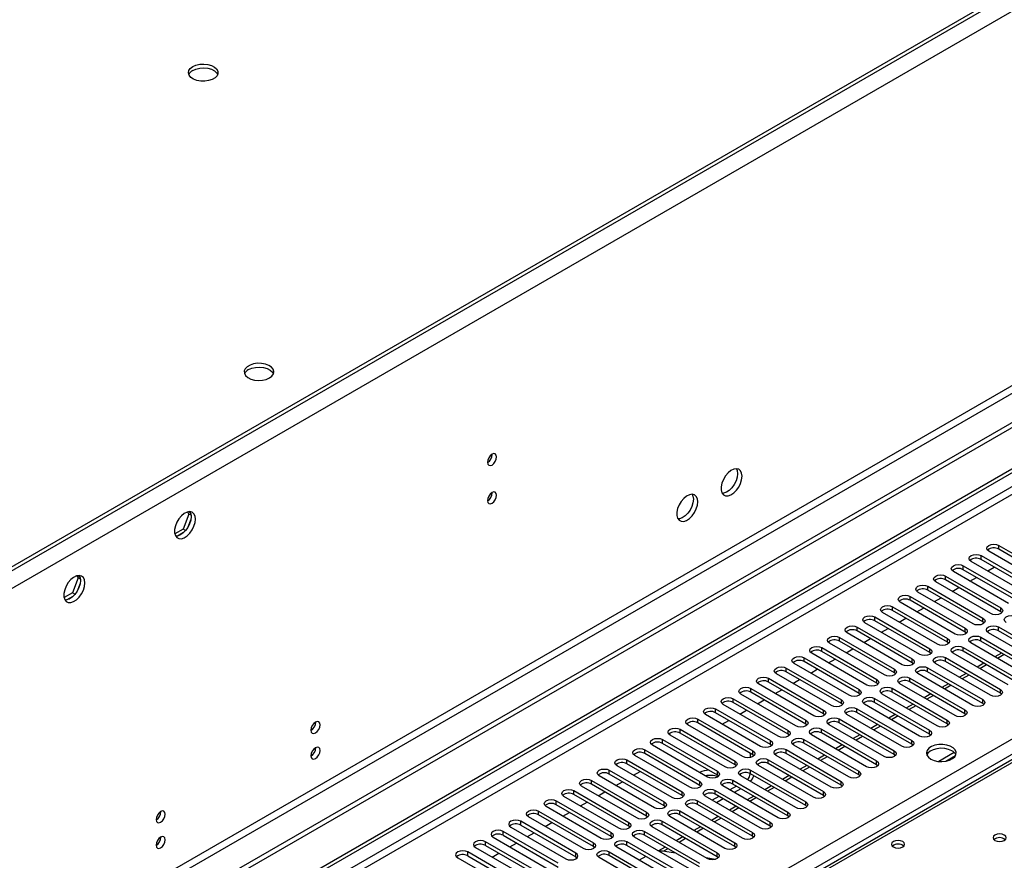
# Model space of a CAD drawing. Units: millimetres. Extents: x 4 to 9874, y 10 to 13969.
# Drawn here: x 5999 to 6313, y 3773 to 4041 of the extents above; entities that cross this region are included whole.
import ezdxf

# ---------------------------------------------------------------- set-up
doc = ezdxf.new("R2010")
doc.units = ezdxf.units.MM
doc.header["$LTSCALE"] = 47

msp = doc.modelspace()

# ---------------------------------------------------------------- linework, layer by layer
at = {"color": 8, "linetype": 'Continuous', "lineweight": 25}
for p, q in [((7293.36, 4608.447), (5514.987, 3581.813)), ((7250.66, 4589.512), (5512.512, 3586.1)), ((7254.646, 4466.474), (5553.701, 3484.539)), ((5554.761, 3482.702), (7255.707, 4464.637)), ((6985.486, 4278.79), (5309.218, 3311.101)), ((5310.279, 3309.264), (6985.415, 4276.299)), ((5467.08, 3321.612), (6964.025, 4185.78)), ((6966.146, 4182.106), (5469.201, 3317.938)), ((6579.536, 3956.267), (5861.822, 3541.94)), ((6311.366, 3872.075), (6311.366, 3873.3)), ((6305.709, 3868.81), (6305.709, 3870.034)), ((6300.052, 3865.544), (6300.052, 3866.769)), ((6294.395, 3862.278), (6294.395, 3863.503)), ((6288.738, 3859.013), (6288.738, 3860.237)), ((6283.081, 3855.747), (6283.081, 3856.972)), ((6277.424, 3852.481), (6277.424, 3853.706)), ((6311.984, 3852.124), (6311.984, 3853.349)), ((6271.768, 3849.216), (6271.768, 3850.441)), ((6306.327, 3848.859), (6306.327, 3850.083)), ((6266.111, 3845.95), (6266.111, 3847.175)), ((6300.671, 3845.593), (6300.671, 3846.818)), ((6311.277, 3846.001), (6311.277, 3847.226)), ((6260.454, 3842.684), (6260.454, 3843.909)), ((6295.014, 3842.327), (6295.014, 3843.552)), ((6305.62, 3842.735), (6305.62, 3843.96)), ((6254.797, 3839.419), (6254.797, 3840.644)), ((6289.357, 3839.062), (6289.357, 3840.286)), ((6299.963, 3839.47), (6299.963, 3840.695)), ((6249.14, 3836.153), (6249.14, 3837.378)), ((6283.7, 3835.796), (6283.7, 3837.021)), ((6294.307, 3836.204), (6294.307, 3837.429)), ((6313.139, 3838.395), (6311.018, 3837.17)), ((6243.483, 3832.888), (6243.483, 3834.112)), ((6278.043, 3832.53), (6278.043, 3833.755)), ((6288.65, 3832.939), (6288.65, 3834.163)), ((6307.482, 3835.129), (6305.361, 3833.905)), ((6237.826, 3829.622), (6237.826, 3830.847)), ((6272.386, 3829.265), (6272.386, 3830.49)), ((6282.993, 3829.673), (6282.993, 3830.898)), ((6301.826, 3831.864), (6299.704, 3830.639)), ((6232.17, 3826.356), (6232.17, 3827.581)), ((6266.729, 3825.999), (6266.729, 3827.224)), ((6277.336, 3826.407), (6277.336, 3827.632)), ((6296.169, 3828.598), (6294.048, 3827.374)), ((6311.896, 3826.05), (6311.896, 3827.275)), ((6226.513, 3823.091), (6226.513, 3824.315)), ((6261.073, 3822.733), (6261.073, 3823.958)), ((6271.679, 3823.142), (6271.679, 3824.366)), ((6290.512, 3825.332), (6288.391, 3824.108)), ((6306.239, 3822.785), (6306.239, 3824.009)), ((6220.856, 3819.825), (6220.856, 3821.05)), ((6255.416, 3819.468), (6255.416, 3820.693)), ((6266.022, 3819.876), (6266.022, 3821.101)), ((6284.855, 3822.067), (6282.734, 3820.842)), ((6300.582, 3819.519), (6300.582, 3820.744)), ((6215.199, 3816.559), (6215.199, 3817.784)), ((6249.759, 3816.202), (6249.759, 3817.427)), ((6260.365, 3816.61), (6260.365, 3817.835)), ((6279.198, 3818.801), (6277.077, 3817.577)), ((6294.925, 3816.253), (6294.925, 3817.478)), ((6209.542, 3813.294), (6209.542, 3814.519)), ((6244.102, 3812.937), (6244.102, 3814.161)), ((6254.709, 3813.345), (6254.709, 3814.57)), ((6273.541, 3815.536), (6271.42, 3814.311)), ((6289.268, 3812.988), (6289.268, 3814.212)), ((6203.885, 3810.028), (6203.885, 3811.253)), ((6238.445, 3809.671), (6238.445, 3810.896)), ((6249.052, 3810.079), (6249.052, 3811.304)), ((6267.884, 3812.27), (6265.763, 3811.045)), ((6283.612, 3809.722), (6283.612, 3810.947)), ((6198.228, 3806.762), (6198.228, 3807.987)), ((6232.788, 3806.405), (6232.788, 3807.63)), ((6243.395, 3806.814), (6243.395, 3808.038)), ((6262.228, 3809.004), (6260.106, 3807.78)), ((6277.955, 3806.456), (6277.955, 3807.681)), ((6192.572, 3803.497), (6192.572, 3804.722)), ((6227.131, 3803.14), (6227.131, 3804.365)), ((6237.738, 3803.548), (6237.738, 3804.773)), ((6256.571, 3805.739), (6254.45, 3804.514)), ((6272.298, 3803.191), (6272.298, 3804.416)), ((6186.915, 3800.231), (6186.915, 3801.456)), ((6221.475, 3799.874), (6221.475, 3801.099)), ((6232.081, 3800.282), (6232.081, 3801.507)), ((6250.914, 3802.473), (6248.793, 3801.248)), ((6266.641, 3799.925), (6266.641, 3801.15)), ((6181.258, 3796.966), (6181.258, 3798.19)), ((6215.818, 3796.608), (6215.818, 3797.833)), ((6226.424, 3797.017), (6226.424, 3798.241)), ((6245.257, 3799.207), (6243.136, 3797.983)), ((6260.984, 3796.659), (6260.984, 3797.884)), ((6175.601, 3793.7), (6175.601, 3794.925)), ((6220.767, 3793.751), (6220.767, 3794.976)), ((6239.6, 3795.942), (6237.479, 3794.717)), ((6255.327, 3793.394), (6255.327, 3794.619)), ((6169.944, 3790.434), (6169.944, 3791.659)), ((6210.161, 3793.343), (6210.161, 3794.568)), ((6215.111, 3790.485), (6215.111, 3791.71)), ((6233.943, 3792.676), (6231.822, 3791.452)), ((6164.287, 3787.169), (6164.287, 3788.394)), ((6204.504, 3790.077), (6204.504, 3791.302)), ((6209.454, 3787.22), (6209.454, 3788.445)), ((6228.286, 3789.41), (6226.165, 3788.186)), ((6249.671, 3790.128), (6249.671, 3791.353)), ((6198.847, 3786.812), (6198.847, 3788.036)), ((6203.797, 3783.954), (6203.797, 3785.179)), ((6222.63, 3786.145), (6220.508, 3784.92)), ((6244.014, 3786.863), (6244.014, 3788.087)), ((6158.63, 3783.903), (6158.63, 3785.128)), ((6193.19, 3783.546), (6193.19, 3784.771)), ((6216.973, 3782.879), (6214.852, 3781.655)), ((6238.357, 3783.597), (6238.357, 3784.822)), ((6152.974, 3780.637), (6152.974, 3781.862)), ((6187.533, 3780.28), (6187.533, 3781.505)), ((6198.14, 3780.688), (6198.14, 3781.913)), ((6211.316, 3779.614), (6209.195, 3778.389)), ((6232.7, 3780.331), (6232.7, 3781.556)), ((6147.317, 3777.372), (6147.317, 3778.597)), ((6181.877, 3777.015), (6181.877, 3778.239)), ((6192.483, 3777.423), (6192.483, 3778.648)), ((6205.659, 3776.348), (6204.257, 3775.539)), ((6227.043, 3777.066), (6227.043, 3778.29)), ((6141.66, 3774.106), (6141.66, 3775.331)), ((6176.22, 3773.749), (6176.22, 3774.974)), ((6186.826, 3774.157), (6186.826, 3775.382)), ((6221.386, 3773.8), (6221.386, 3775.025))]:
    msp.add_line(p, q, dxfattribs=at)
at = {"color": 7, "linetype": 'Continuous', "lineweight": 25}
for p, q in [((7247.929, 4589.16), (5555.468, 3612.123)), ((7247.929, 4587.935), (5555.468, 3610.898)), ((7263.838, 4459.943), (5510.744, 3447.903)), ((7263.838, 4458.31), (5510.744, 3446.27)), ((5308.158, 3316.204), (6985.415, 4284.464)), ((5309.218, 3315.592), (6986.476, 4283.852)), ((6578.161, 3956.403), (5860.448, 3542.076)), ((6149.509, 3902.389), (6149.507, 3902.468)), ((6149.509, 3890.141), (6149.507, 3890.22)), ((6052.567, 3883.333), (6050.71, 3878.545)), ((6052.11, 3883.983), (6052.567, 3883.333)), ((6053.25, 3882.939), (6052.567, 3883.333)), ((6052.666, 3884.09), (6053.181, 3883.356)), ((6053.181, 3881.57), (6052.217, 3879.084)), ((6050.71, 3878.545), (6048.051, 3877.011)), ((6050.877, 3877.418), (6048.948, 3876.304)), ((6051.508, 3878.084), (6050.71, 3878.545)), ((6311.366, 3873.3), (6328.955, 3863.146)), ((6325.773, 3861.309), (6308.184, 3871.463)), ((6328.955, 3861.921), (6311.366, 3872.075)), ((6320.116, 3858.043), (6302.527, 3868.197)), ((6305.709, 3870.034), (6323.298, 3859.88)), ((6323.298, 3858.655), (6305.709, 3868.81)), ((6314.459, 3854.778), (6296.87, 3864.932)), ((6300.052, 3866.769), (6317.641, 3856.615)), ((6317.641, 3855.39), (6300.052, 3865.544)), ((6307.838, 3865.131), (6309.959, 3866.356)), ((6017.212, 3862.923), (6015.354, 3858.135)), ((6016.755, 3863.573), (6017.212, 3862.923)), ((6017.826, 3861.159), (6016.862, 3858.674)), ((6017.895, 3862.528), (6017.212, 3862.923)), ((6017.31, 3863.679), (6017.826, 3862.946)), ((6308.802, 3851.512), (6291.213, 3861.666)), ((6294.395, 3863.503), (6311.984, 3853.349)), ((6311.984, 3852.124), (6294.395, 3862.278)), ((6302.181, 3861.866), (6304.302, 3863.09)), ((6015.354, 3858.135), (6012.696, 3856.601)), ((6016.153, 3857.674), (6015.354, 3858.135)), ((6303.145, 3848.246), (6285.556, 3858.4)), ((6288.738, 3860.237), (6306.327, 3850.083)), ((6306.327, 3848.859), (6288.738, 3859.013)), ((6296.524, 3858.6), (6298.645, 3859.825)), ((6015.522, 3857.007), (6013.593, 3855.894)), ((6297.489, 3844.981), (6279.899, 3855.135)), ((6283.081, 3856.972), (6300.671, 3846.818)), ((6300.671, 3845.593), (6283.081, 3855.747)), ((6290.867, 3855.334), (6292.989, 3856.559)), ((6291.832, 3841.715), (6274.242, 3851.869)), ((6277.424, 3853.706), (6295.014, 3843.552)), ((6295.014, 3842.327), (6277.424, 3852.481)), ((6285.211, 3852.069), (6287.332, 3853.293)), ((6312.378, 3851.818), (6311.984, 3852.124)), ((6286.175, 3838.45), (6268.586, 3848.604)), ((6271.768, 3850.441), (6289.357, 3840.286)), ((6289.357, 3839.062), (6271.768, 3849.216)), ((6279.554, 3848.803), (6281.675, 3850.028)), ((6306.721, 3848.552), (6306.327, 3848.859)), ((6280.518, 3835.184), (6262.929, 3845.338)), ((6266.111, 3847.175), (6283.7, 3837.021)), ((6283.7, 3835.796), (6266.111, 3845.95)), ((6273.897, 3845.538), (6276.018, 3846.762)), ((6301.064, 3845.287), (6300.671, 3845.593)), ((6325.684, 3835.235), (6308.095, 3845.389)), ((6311.277, 3847.226), (6328.866, 3837.072)), ((6328.866, 3835.847), (6311.277, 3846.001)), ((6274.861, 3831.918), (6257.272, 3842.072)), ((6260.454, 3843.909), (6278.043, 3833.755)), ((6278.043, 3832.53), (6260.454, 3842.684)), ((6268.24, 3842.272), (6270.361, 3843.496)), ((6295.407, 3842.021), (6295.014, 3842.327)), ((6320.028, 3831.969), (6302.438, 3842.123)), ((6305.62, 3843.96), (6323.21, 3833.806)), ((6323.21, 3832.581), (6305.62, 3842.735)), ((6269.204, 3828.653), (6251.615, 3838.807)), ((6254.797, 3840.644), (6272.386, 3830.49)), ((6272.386, 3829.265), (6254.797, 3839.419)), ((6262.583, 3839.006), (6264.704, 3840.231)), ((6289.75, 3838.756), (6289.357, 3839.062)), ((6314.371, 3828.704), (6296.782, 3838.858)), ((6299.963, 3840.695), (6317.553, 3830.541)), ((6317.553, 3829.316), (6299.963, 3839.47)), ((6312.261, 3838.902), (6310.14, 3837.678)), ((6263.547, 3825.387), (6245.958, 3835.541)), ((6249.14, 3837.378), (6266.729, 3827.224)), ((6266.729, 3825.999), (6249.14, 3836.153)), ((6256.926, 3835.741), (6259.047, 3836.965)), ((6284.093, 3835.49), (6283.7, 3835.796)), ((6308.714, 3825.438), (6291.125, 3835.592)), ((6294.307, 3837.429), (6311.896, 3827.275)), ((6311.896, 3826.05), (6294.307, 3836.204)), ((6306.604, 3835.636), (6304.483, 3834.412)), ((6243.483, 3834.112), (6261.073, 3823.958)), ((6261.073, 3822.733), (6243.483, 3832.888)), ((6251.269, 3832.475), (6253.391, 3833.699)), ((6278.436, 3832.224), (6278.043, 3832.53)), ((6288.65, 3834.163), (6306.239, 3824.009)), ((6306.239, 3822.785), (6288.65, 3832.939)), ((6300.947, 3832.371), (6298.826, 3831.146)), ((6237.826, 3830.847), (6255.416, 3820.693)), ((6255.416, 3819.468), (6237.826, 3829.622)), ((6257.891, 3822.121), (6240.301, 3832.275)), ((6245.613, 3829.209), (6247.734, 3830.434)), ((6272.78, 3828.959), (6272.386, 3829.265)), ((6282.993, 3830.898), (6300.582, 3820.744)), ((6300.582, 3819.519), (6282.993, 3829.673)), ((6303.057, 3822.172), (6285.468, 3832.326)), ((6232.17, 3827.581), (6249.759, 3817.427)), ((6249.759, 3816.202), (6232.17, 3826.356)), ((6252.234, 3818.856), (6234.645, 3829.01)), ((6239.956, 3825.944), (6242.077, 3827.168)), ((6277.336, 3827.632), (6294.925, 3817.478)), ((6294.925, 3816.253), (6277.336, 3826.407)), ((6297.4, 3818.907), (6279.811, 3829.061)), ((6295.29, 3829.105), (6293.169, 3827.881)), ((6226.513, 3824.315), (6244.102, 3814.161)), ((6244.102, 3812.937), (6226.513, 3823.091)), ((6246.577, 3815.59), (6228.988, 3825.744)), ((6234.299, 3822.678), (6236.42, 3823.903)), ((6267.123, 3825.693), (6266.729, 3825.999)), ((6271.679, 3824.366), (6289.268, 3814.212)), ((6289.268, 3812.988), (6271.679, 3823.142)), ((6291.743, 3815.641), (6274.154, 3825.795)), ((6289.633, 3825.84), (6287.512, 3824.615)), ((6312.289, 3825.744), (6311.896, 3826.05)), ((6220.856, 3821.05), (6238.445, 3810.896)), ((6238.445, 3809.671), (6220.856, 3819.825)), ((6240.92, 3812.324), (6223.331, 3822.479)), ((6228.642, 3819.412), (6230.763, 3820.637)), ((6261.466, 3822.427), (6261.073, 3822.733)), ((6266.022, 3821.101), (6283.612, 3810.947)), ((6283.612, 3809.722), (6266.022, 3819.876)), ((6286.086, 3812.375), (6268.497, 3822.53)), ((6283.976, 3822.574), (6281.855, 3821.349)), ((6306.632, 3822.478), (6306.239, 3822.785)), ((6215.199, 3817.784), (6232.788, 3807.63)), ((6235.263, 3809.059), (6217.674, 3819.213)), ((6222.985, 3816.147), (6225.106, 3817.371)), ((6255.809, 3819.162), (6255.416, 3819.468)), ((6260.365, 3817.835), (6277.955, 3807.681)), ((6280.43, 3809.11), (6262.84, 3819.264)), ((6278.32, 3819.308), (6276.198, 3818.084)), ((6300.975, 3819.213), (6300.582, 3819.519)), ((6209.542, 3814.519), (6227.131, 3804.365)), ((6229.606, 3805.793), (6212.017, 3815.947)), ((6232.788, 3806.405), (6215.199, 3816.559)), ((6250.152, 3815.896), (6249.759, 3816.202)), ((6254.709, 3814.57), (6272.298, 3804.416)), ((6274.773, 3805.844), (6257.184, 3815.998)), ((6277.955, 3806.456), (6260.365, 3816.61)), ((6272.663, 3816.043), (6270.542, 3814.818)), ((6295.319, 3815.947), (6294.925, 3816.253)), ((6203.885, 3811.253), (6221.475, 3801.099)), ((6223.949, 3802.528), (6206.36, 3812.682)), ((6227.131, 3803.14), (6209.542, 3813.294)), ((6244.495, 3812.631), (6244.102, 3812.937)), ((6249.052, 3811.304), (6266.641, 3801.15)), ((6269.116, 3802.579), (6251.527, 3812.733)), ((6272.298, 3803.191), (6254.709, 3813.345)), ((6267.006, 3812.777), (6264.885, 3811.553)), ((6289.662, 3812.682), (6289.268, 3812.988)), ((6198.228, 3807.987), (6215.818, 3797.833)), ((6218.293, 3799.262), (6200.703, 3809.416)), ((6221.475, 3799.874), (6203.885, 3810.028)), ((6238.838, 3809.365), (6238.445, 3809.671)), ((6243.395, 3808.038), (6260.984, 3797.884)), ((6263.459, 3799.313), (6245.87, 3809.467)), ((6266.641, 3799.925), (6249.052, 3810.079)), ((6261.349, 3809.511), (6259.228, 3808.287)), ((6284.005, 3809.416), (6283.612, 3809.722)), ((6192.572, 3804.722), (6210.161, 3794.568)), ((6212.636, 3795.996), (6195.047, 3806.15)), ((6215.818, 3796.608), (6198.228, 3806.762)), ((6231.993, 3805.497), (6231.993, 3806.865)), ((6233.182, 3806.099), (6232.788, 3806.405)), ((6237.738, 3804.773), (6255.327, 3794.619)), ((6257.802, 3796.047), (6240.213, 3806.201)), ((6260.984, 3796.659), (6243.395, 3806.814)), ((6255.692, 3806.246), (6253.571, 3805.021)), ((6278.348, 3806.15), (6277.955, 3806.456)), ((6297.119, 3807.104), (6292.172, 3804.248)), ((6294.435, 3804.33), (6297.549, 3806.127)), ((6186.915, 3801.456), (6204.504, 3791.302)), ((6206.979, 3792.731), (6189.39, 3802.885)), ((6210.161, 3793.343), (6192.572, 3803.497)), ((6194.701, 3799.819), (6196.822, 3801.043)), ((6227.525, 3802.834), (6227.131, 3803.14)), ((6232.081, 3801.507), (6249.671, 3791.353)), ((6252.145, 3792.782), (6234.556, 3802.936)), ((6255.327, 3793.394), (6237.738, 3803.548)), ((6250.035, 3802.98), (6247.914, 3801.756)), ((6272.691, 3802.885), (6272.298, 3803.191)), ((6181.258, 3798.19), (6198.847, 3788.036)), ((6201.322, 3789.465), (6183.733, 3799.619)), ((6204.504, 3790.077), (6186.915, 3800.231)), ((6189.044, 3796.553), (6191.165, 3797.778)), ((6221.868, 3799.568), (6221.475, 3799.874)), ((6226.424, 3798.241), (6244.014, 3788.087)), ((6246.488, 3789.516), (6228.899, 3799.67)), ((6249.671, 3790.128), (6232.081, 3800.282)), ((6244.378, 3799.715), (6242.257, 3798.49)), ((6267.034, 3799.619), (6266.641, 3799.925)), ((6175.601, 3794.925), (6193.19, 3784.771)), ((6195.665, 3786.199), (6178.076, 3796.353)), ((6198.847, 3786.812), (6181.258, 3796.966)), ((6215.44, 3796.827), (6215.553, 3796.759)), ((6215.553, 3796.759), (6215.669, 3796.694)), ((6216.211, 3796.302), (6215.818, 3796.608)), ((6220.767, 3794.976), (6238.357, 3784.822)), ((6240.832, 3786.25), (6223.242, 3796.405)), ((6227.575, 3796.352), (6225.454, 3795.128)), ((6244.014, 3786.863), (6226.424, 3797.017)), ((6228.99, 3795.536), (6226.869, 3794.311)), ((6238.722, 3796.449), (6236.6, 3795.224)), ((6261.377, 3796.353), (6260.984, 3796.659)), ((6169.944, 3791.659), (6187.533, 3781.505)), ((6190.008, 3782.934), (6172.419, 3793.088)), ((6193.19, 3783.546), (6175.601, 3793.7)), ((6183.387, 3793.287), (6185.508, 3794.512)), ((6210.554, 3793.037), (6210.161, 3793.343)), ((6215.111, 3791.71), (6232.7, 3781.556)), ((6235.175, 3782.985), (6217.586, 3793.139)), ((6221.919, 3793.087), (6219.797, 3791.862)), ((6238.357, 3783.597), (6220.767, 3793.751)), ((6223.333, 3792.27), (6221.212, 3791.045)), ((6233.065, 3793.183), (6230.944, 3791.959)), ((6255.721, 3793.088), (6255.327, 3793.394)), ((6164.287, 3788.394), (6181.877, 3778.239)), ((6184.351, 3779.668), (6166.762, 3789.822)), ((6187.533, 3780.28), (6169.944, 3790.434)), ((6177.73, 3790.022), (6179.852, 3791.246)), ((6204.897, 3789.771), (6204.504, 3790.077)), ((6209.454, 3788.445), (6227.043, 3778.29)), ((6229.518, 3779.719), (6211.929, 3789.873)), ((6232.7, 3780.331), (6215.111, 3790.485)), ((6227.408, 3789.918), (6225.287, 3788.693)), ((6250.064, 3789.822), (6249.671, 3790.128)), ((6178.695, 3776.403), (6161.105, 3786.557)), ((6181.877, 3777.015), (6164.287, 3787.169)), ((6172.073, 3786.756), (6174.195, 3787.981)), ((6199.24, 3786.505), (6198.847, 3786.812)), ((6203.797, 3785.179), (6221.386, 3775.025)), ((6223.861, 3776.454), (6206.272, 3786.608)), ((6227.043, 3777.066), (6209.454, 3787.22)), ((6221.751, 3786.652), (6219.63, 3785.427)), ((6244.407, 3786.556), (6244.014, 3786.863)), ((6155.449, 3783.291), (6173.038, 3773.137)), ((6176.22, 3774.974), (6158.63, 3785.128)), ((6158.63, 3783.903), (6176.22, 3773.749)), ((6166.417, 3783.49), (6168.538, 3784.715)), ((6193.584, 3783.24), (6193.19, 3783.546)), ((6218.204, 3773.188), (6200.615, 3783.342)), ((6221.386, 3773.8), (6203.797, 3783.954)), ((6216.094, 3783.386), (6213.973, 3782.162)), ((6238.75, 3783.291), (6238.357, 3783.597)), ((6149.792, 3780.025), (6167.381, 3769.871)), ((6170.563, 3771.708), (6152.974, 3781.862)), ((6152.974, 3780.637), (6170.563, 3770.483)), ((6160.76, 3780.225), (6162.881, 3781.449)), ((6187.927, 3779.974), (6187.533, 3780.28)), ((6212.547, 3769.922), (6194.958, 3780.076)), ((6198.14, 3781.913), (6215.729, 3771.759)), ((6215.729, 3770.534), (6198.14, 3780.688)), ((6210.437, 3780.121), (6208.316, 3778.896)), ((6233.093, 3780.025), (6232.7, 3780.331)), ((6144.135, 3776.76), (6161.724, 3766.606)), ((6164.906, 3768.443), (6147.317, 3778.597)), ((6147.317, 3777.372), (6164.906, 3767.218)), ((6155.103, 3776.959), (6157.224, 3778.184)), ((6182.27, 3776.709), (6181.877, 3777.015)), ((6206.891, 3766.657), (6189.301, 3776.811)), ((6192.483, 3778.648), (6210.073, 3768.494)), ((6210.073, 3767.269), (6192.483, 3777.423)), ((6204.78, 3776.855), (6202.659, 3775.631)), ((6227.436, 3776.76), (6227.043, 3777.066)), ((6138.478, 3773.494), (6156.067, 3763.34)), ((6159.249, 3765.177), (6141.66, 3775.331)), ((6141.66, 3774.106), (6159.249, 3763.952)), ((6149.446, 3773.694), (6151.567, 3774.918)), ((6176.22, 3773.749), (6176.613, 3773.443)), ((6201.234, 3763.391), (6183.644, 3773.545)), ((6186.826, 3775.382), (6204.416, 3765.228)), ((6204.416, 3764.003), (6186.826, 3774.157)), ((6198.552, 3773.919), (6196.431, 3772.695)), ((6208.108, 3774.934), (6203.97, 3775.584)), ((6220.824, 3772.951), (6217.806, 3773.418)), ((6220.794, 3772.942), (6217.821, 3773.409)), ((6221.78, 3773.494), (6221.386, 3773.8))]:
    msp.add_line(p, q, dxfattribs=at)
at = {"color": 7, "linetype": 'Continuous', "lineweight": 25, "flags": 128}
for points in [[(6053.788, 4026.34), (6054.819, 4026.792), (6056.022, 4027.065), (6057.309, 4027.142), (6058.584, 4027.015), (6059.752, 4026.694), (6060.727, 4026.203), (6061.436, 4025.579), (6061.828, 4024.867), (6061.872, 4024.121), (6061.566, 4023.395), (6060.932, 4022.744), (6060.017, 4022.216), (6058.889, 4021.85), (6057.633, 4021.674), (6056.34, 4021.699), (6055.107, 4021.925), (6054.025, 4022.335), (6053.175, 4022.897), (6052.619, 4023.572), (6052.4, 4024.308), (6052.532, 4025.051), (6053.006, 4025.745), (6053.788, 4026.34)], [(6053.788, 4025.115), (6054.819, 4025.567), (6056.022, 4025.841), (6057.309, 4025.917), (6058.584, 4025.79), (6059.752, 4025.469), (6060.727, 4024.979), (6061.436, 4024.354), (6061.777, 4023.789)], [(6078.344, 3926.831), (6079.125, 3927.426), (6079.6, 3928.121), (6079.732, 3928.864), (6079.512, 3929.6), (6078.957, 3930.274), (6078.107, 3930.837), (6077.025, 3931.246), (6075.792, 3931.472), (6074.499, 3931.498), (6073.242, 3931.321), (6072.115, 3930.955), (6071.2, 3930.427), (6070.566, 3929.776), (6070.26, 3929.05), (6070.304, 3928.304), (6070.695, 3927.592), (6071.405, 3926.968), (6072.38, 3926.477), (6073.548, 3926.156), (6074.823, 3926.03), (6076.11, 3926.106), (6077.313, 3926.38), (6078.344, 3926.831)], [(6071.626, 3929.484), (6072.657, 3929.935), (6073.86, 3930.209), (6075.147, 3930.286), (6076.422, 3930.159), (6077.59, 3929.838), (6078.565, 3929.347), (6079.275, 3928.723), (6079.615, 3928.158)], [(6150.923, 3901.572), (6150.81, 3902.163), (6150.488, 3902.534), (6150.006, 3902.627), (6149.438, 3902.43), (6148.87, 3901.971), (6148.388, 3901.321), (6148.066, 3900.579), (6147.953, 3899.858), (6148.066, 3899.267), (6148.388, 3898.896), (6148.87, 3898.803), (6149.438, 3899), (6150.006, 3899.459), (6150.488, 3900.109), (6150.81, 3900.851), (6150.923, 3901.572)], [(6229.341, 3895.4), (6229.217, 3896.375), (6228.852, 3897.133), (6228.275, 3897.619), (6227.528, 3897.797), (6226.666, 3897.653), (6225.753, 3897.198), (6224.858, 3896.466), (6224.046, 3895.512), (6223.377, 3894.405), (6222.902, 3893.228), (6222.655, 3892.068), (6222.655, 3891.012), (6222.902, 3890.137), (6223.377, 3889.509), (6224.046, 3889.174), (6224.858, 3889.157), (6225.753, 3889.459), (6226.666, 3890.058), (6227.528, 3890.909), (6228.275, 3891.95), (6228.852, 3893.103), (6229.217, 3894.282), (6229.341, 3895.4)], [(6227.927, 3896.217), (6227.802, 3895.098), (6227.438, 3893.919), (6226.861, 3892.766), (6226.113, 3891.726), (6225.252, 3890.875), (6224.339, 3890.276), (6223.443, 3889.974), (6223.008, 3889.942)], [(6227.542, 3897.797), (6227.802, 3897.191), (6227.927, 3896.217)], [(6150.923, 3889.324), (6150.81, 3889.915), (6150.488, 3890.286), (6150.006, 3890.379), (6149.438, 3890.182), (6148.87, 3889.723), (6148.388, 3889.073), (6148.066, 3888.331), (6147.953, 3887.61), (6148.066, 3887.019), (6148.388, 3886.648), (6148.87, 3886.555), (6149.438, 3886.752), (6150.006, 3887.211), (6150.488, 3887.861), (6150.81, 3888.603), (6150.923, 3889.324)], [(6215.199, 3887.236), (6215.074, 3888.211), (6214.71, 3888.969), (6214.133, 3889.455), (6213.386, 3889.633), (6212.524, 3889.489), (6211.611, 3889.034), (6210.715, 3888.302), (6209.903, 3887.348), (6209.235, 3886.241), (6208.76, 3885.064), (6208.513, 3883.904), (6208.513, 3882.848), (6208.76, 3881.973), (6209.235, 3881.345), (6209.903, 3881.01), (6210.715, 3880.993), (6211.611, 3881.295), (6212.524, 3881.894), (6213.386, 3882.745), (6214.133, 3883.786), (6214.71, 3884.939), (6215.074, 3886.118), (6215.199, 3887.236)], [(6213.4, 3889.632), (6213.66, 3889.027), (6213.785, 3888.052)], [(6213.785, 3888.052), (6213.66, 3886.934), (6213.296, 3885.755), (6212.719, 3884.602), (6211.971, 3883.562), (6211.109, 3882.711), (6210.197, 3882.112), (6209.301, 3881.81), (6208.866, 3881.778)], [(6054.686, 3881.699), (6054.561, 3882.673), (6054.197, 3883.432), (6053.62, 3883.918), (6052.872, 3884.095), (6052.01, 3883.952), (6051.098, 3883.497), (6050.202, 3882.765), (6049.39, 3881.81), (6048.722, 3880.703), (6048.246, 3879.526), (6048, 3878.367), (6048, 3877.311), (6048.246, 3876.436), (6048.722, 3875.808), (6049.39, 3875.473), (6050.202, 3875.456), (6051.098, 3875.758), (6052.01, 3876.357), (6052.872, 3877.208), (6053.62, 3878.249), (6054.197, 3879.401), (6054.561, 3880.58), (6054.686, 3881.699)], [(6052.887, 3884.095), (6053.147, 3883.49), (6053.272, 3882.515)], [(6053.272, 3882.515), (6053.147, 3881.397), (6052.783, 3880.218), (6052.205, 3879.065), (6051.458, 3878.024), (6050.596, 3877.173), (6049.684, 3876.574), (6048.788, 3876.272), (6048.353, 3876.241)], [(6308.184, 3871.463), (6307.696, 3871.884), (6307.525, 3872.381), (6307.696, 3872.879), (6308.184, 3873.3), (6308.914, 3873.582), (6309.775, 3873.68), (6310.636, 3873.582), (6311.366, 3873.3)], [(6302.527, 3868.197), (6302.039, 3868.619), (6301.868, 3869.116), (6302.039, 3869.613), (6302.527, 3870.034), (6303.257, 3870.316), (6304.118, 3870.415), (6304.979, 3870.316), (6305.709, 3870.034)], [(6296.87, 3864.932), (6296.382, 3865.353), (6296.211, 3865.85), (6296.382, 3866.347), (6296.87, 3866.769), (6297.6, 3867.05), (6298.461, 3867.149), (6299.322, 3867.05), (6300.052, 3866.769)], [(6291.213, 3861.666), (6290.725, 3862.088), (6290.554, 3862.585), (6290.725, 3863.082), (6291.213, 3863.503), (6291.943, 3863.785), (6292.804, 3863.884), (6293.665, 3863.785), (6294.395, 3863.503)], [(6019.33, 3861.288), (6019.206, 3862.263), (6018.842, 3863.021), (6018.264, 3863.508), (6017.517, 3863.685), (6016.655, 3863.541), (6015.742, 3863.087), (6014.847, 3862.355), (6014.035, 3861.4), (6013.366, 3860.293), (6012.891, 3859.116), (6012.644, 3857.957), (6012.644, 3856.9), (6012.891, 3856.026), (6013.366, 3855.398), (6014.035, 3855.063), (6014.847, 3855.046), (6015.742, 3855.348), (6016.655, 3855.946), (6017.517, 3856.798), (6018.264, 3857.838), (6018.842, 3858.991), (6019.206, 3860.17), (6019.33, 3861.288)], [(6017.916, 3862.105), (6017.792, 3860.987), (6017.427, 3859.807), (6016.85, 3858.655), (6016.103, 3857.614), (6015.241, 3856.763), (6014.328, 3856.164), (6013.433, 3855.862), (6012.998, 3855.83)], [(6017.532, 3863.685), (6017.792, 3863.079), (6017.916, 3862.105)], [(6285.556, 3858.4), (6285.068, 3858.822), (6284.897, 3859.319), (6285.068, 3859.816), (6285.556, 3860.237), (6286.286, 3860.519), (6287.147, 3860.618), (6288.008, 3860.519), (6288.738, 3860.237)], [(6279.899, 3855.135), (6279.412, 3855.556), (6279.24, 3856.053), (6279.412, 3856.55), (6279.899, 3856.972), (6280.629, 3857.253), (6281.49, 3857.352), (6282.351, 3857.253), (6283.081, 3856.972)], [(6274.242, 3851.869), (6273.755, 3852.291), (6273.583, 3852.788), (6273.755, 3853.285), (6274.242, 3853.706), (6274.972, 3853.988), (6275.833, 3854.087), (6276.695, 3853.988), (6277.424, 3853.706)], [(6311.984, 3853.349), (6312.472, 3852.928), (6312.643, 3852.431), (6312.472, 3851.933), (6311.984, 3851.512), (6311.254, 3851.231), (6310.393, 3851.132), (6309.532, 3851.231), (6308.802, 3851.512)], [(6268.586, 3848.604), (6268.098, 3849.025), (6267.927, 3849.522), (6268.098, 3850.019), (6268.586, 3850.441), (6269.316, 3850.722), (6270.177, 3850.821), (6271.038, 3850.722), (6271.768, 3850.441)], [(6306.327, 3850.083), (6306.815, 3849.662), (6306.986, 3849.165), (6306.815, 3848.668), (6306.327, 3848.246), (6305.597, 3847.965), (6304.736, 3847.866), (6303.875, 3847.965), (6303.145, 3848.246)], [(6313.752, 3848.655), (6313.264, 3849.076), (6313.093, 3849.573), (6313.264, 3850.07), (6313.752, 3850.492), (6314.482, 3850.773), (6315.343, 3850.872), (6316.204, 3850.773), (6316.934, 3850.492)], [(6262.929, 3845.338), (6262.441, 3845.759), (6262.27, 3846.256), (6262.441, 3846.753), (6262.929, 3847.175), (6263.659, 3847.456), (6264.52, 3847.555), (6265.381, 3847.456), (6266.111, 3847.175)], [(6300.671, 3846.818), (6301.158, 3846.396), (6301.33, 3845.899), (6301.158, 3845.402), (6300.671, 3844.981), (6299.941, 3844.699), (6299.08, 3844.6), (6298.219, 3844.699), (6297.489, 3844.981)], [(6308.095, 3845.389), (6307.607, 3845.81), (6307.436, 3846.307), (6307.607, 3846.805), (6308.095, 3847.226), (6308.825, 3847.508), (6309.686, 3847.606), (6310.547, 3847.507), (6311.277, 3847.226)], [(6257.272, 3842.072), (6256.784, 3842.494), (6256.613, 3842.991), (6256.784, 3843.488), (6257.272, 3843.909), (6258.002, 3844.191), (6258.863, 3844.29), (6259.724, 3844.191), (6260.454, 3843.909)], [(6295.014, 3843.552), (6295.501, 3843.131), (6295.673, 3842.634), (6295.501, 3842.137), (6295.014, 3841.715), (6294.284, 3841.434), (6293.423, 3841.335), (6292.562, 3841.434), (6291.832, 3841.715)], [(6302.438, 3842.123), (6301.951, 3842.545), (6301.779, 3843.042), (6301.951, 3843.539), (6302.438, 3843.96), (6303.168, 3844.242), (6304.029, 3844.341), (6304.89, 3844.242), (6305.62, 3843.96)], [(6251.615, 3838.807), (6251.127, 3839.228), (6250.956, 3839.725), (6251.127, 3840.222), (6251.615, 3840.644), (6252.345, 3840.925), (6253.206, 3841.024), (6254.067, 3840.925), (6254.797, 3840.644)], [(6289.357, 3840.286), (6289.845, 3839.865), (6290.016, 3839.368), (6289.845, 3838.871), (6289.357, 3838.45), (6288.627, 3838.168), (6287.766, 3838.069), (6286.905, 3838.168), (6286.175, 3838.45)], [(6296.782, 3838.858), (6296.294, 3839.279), (6296.122, 3839.776), (6296.294, 3840.273), (6296.781, 3840.695), (6297.511, 3840.976), (6298.372, 3841.075), (6299.234, 3840.976), (6299.963, 3840.695)], [(6245.958, 3835.541), (6245.47, 3835.962), (6245.299, 3836.46), (6245.47, 3836.957), (6245.958, 3837.378), (6246.688, 3837.66), (6247.549, 3837.758), (6248.41, 3837.66), (6249.14, 3837.378)], [(6283.7, 3837.021), (6284.188, 3836.599), (6284.359, 3836.102), (6284.188, 3835.605), (6283.7, 3835.184), (6282.97, 3834.902), (6282.109, 3834.803), (6281.248, 3834.902), (6280.518, 3835.184)], [(6291.125, 3835.592), (6290.637, 3836.014), (6290.466, 3836.511), (6290.637, 3837.008), (6291.125, 3837.429), (6291.855, 3837.711), (6292.716, 3837.809), (6293.577, 3837.711), (6294.307, 3837.429)], [(6240.301, 3832.275), (6239.814, 3832.697), (6239.642, 3833.194), (6239.814, 3833.691), (6240.301, 3834.112), (6241.031, 3834.394), (6241.892, 3834.493), (6242.753, 3834.394), (6243.483, 3834.112)], [(6278.043, 3833.755), (6278.531, 3833.334), (6278.702, 3832.837), (6278.531, 3832.34), (6278.043, 3831.918), (6277.313, 3831.637), (6276.452, 3831.538), (6275.591, 3831.637), (6274.861, 3831.918)], [(6285.468, 3832.326), (6284.98, 3832.748), (6284.809, 3833.245), (6284.98, 3833.742), (6285.468, 3834.163), (6286.198, 3834.445), (6287.059, 3834.544), (6287.92, 3834.445), (6288.65, 3834.163)], [(6234.645, 3829.01), (6234.157, 3829.431), (6233.985, 3829.928), (6234.157, 3830.425), (6234.644, 3830.847), (6235.374, 3831.128), (6236.235, 3831.227), (6237.097, 3831.128), (6237.826, 3830.847)], [(6272.386, 3830.49), (6272.874, 3830.068), (6273.045, 3829.571), (6272.874, 3829.074), (6272.386, 3828.653), (6271.656, 3828.371), (6270.795, 3828.272), (6269.934, 3828.371), (6269.204, 3828.653)], [(6279.811, 3829.061), (6279.323, 3829.482), (6279.152, 3829.979), (6279.323, 3830.476), (6279.811, 3830.898), (6280.541, 3831.179), (6281.402, 3831.278), (6282.263, 3831.179), (6282.993, 3830.898)], [(6228.988, 3825.744), (6228.5, 3826.166), (6228.329, 3826.663), (6228.5, 3827.16), (6228.988, 3827.581), (6229.718, 3827.863), (6230.579, 3827.962), (6231.44, 3827.863), (6232.17, 3827.581)], [(6266.729, 3827.224), (6267.217, 3826.803), (6267.388, 3826.305), (6267.217, 3825.808), (6266.729, 3825.387), (6266, 3825.105), (6265.138, 3825.007), (6264.277, 3825.105), (6263.547, 3825.387)], [(6274.154, 3825.795), (6273.666, 3826.217), (6273.495, 3826.714), (6273.666, 3827.211), (6274.154, 3827.632), (6274.884, 3827.914), (6275.745, 3828.013), (6276.606, 3827.914), (6277.336, 3827.632)], [(6311.896, 3827.275), (6312.384, 3826.854), (6312.555, 3826.356), (6312.384, 3825.859), (6311.896, 3825.438), (6311.166, 3825.156), (6310.305, 3825.058), (6309.444, 3825.156), (6308.714, 3825.438)], [(6223.331, 3822.479), (6222.843, 3822.9), (6222.672, 3823.397), (6222.843, 3823.894), (6223.331, 3824.315), (6224.061, 3824.597), (6224.922, 3824.696), (6225.783, 3824.597), (6226.513, 3824.315)], [(6261.073, 3823.958), (6261.56, 3823.537), (6261.732, 3823.04), (6261.56, 3822.543), (6261.073, 3822.121), (6260.343, 3821.84), (6259.482, 3821.741), (6258.621, 3821.84), (6257.891, 3822.121)], [(6268.497, 3822.53), (6268.009, 3822.951), (6267.838, 3823.448), (6268.009, 3823.945), (6268.497, 3824.367), (6269.227, 3824.648), (6270.088, 3824.747), (6270.949, 3824.648), (6271.679, 3824.366)], [(6306.239, 3824.009), (6306.727, 3823.588), (6306.898, 3823.091), (6306.727, 3822.594), (6306.239, 3822.172), (6305.509, 3821.891), (6304.648, 3821.792), (6303.787, 3821.891), (6303.057, 3822.172)], [(6217.674, 3819.213), (6217.186, 3819.634), (6217.015, 3820.131), (6217.186, 3820.628), (6217.674, 3821.05), (6218.404, 3821.331), (6219.265, 3821.43), (6220.126, 3821.331), (6220.856, 3821.05)], [(6255.416, 3820.693), (6255.904, 3820.271), (6256.075, 3819.774), (6255.903, 3819.277), (6255.416, 3818.856), (6254.686, 3818.574), (6253.825, 3818.475), (6252.964, 3818.574), (6252.234, 3818.856)], [(6262.84, 3819.264), (6262.353, 3819.685), (6262.181, 3820.182), (6262.353, 3820.679), (6262.84, 3821.101), (6263.57, 3821.382), (6264.431, 3821.481), (6265.292, 3821.382), (6266.022, 3821.101)], [(6300.582, 3820.744), (6301.07, 3820.322), (6301.241, 3819.825), (6301.07, 3819.328), (6300.582, 3818.907), (6299.852, 3818.625), (6298.991, 3818.526), (6298.13, 3818.625), (6297.4, 3818.907)], [(6094.531, 3815.943), (6094.418, 3816.534), (6094.096, 3816.904), (6093.615, 3816.998), (6093.046, 3816.8), (6092.478, 3816.342), (6091.996, 3815.692), (6091.674, 3814.95), (6091.561, 3814.228), (6091.674, 3813.638), (6091.996, 3813.267), (6092.478, 3813.173), (6093.046, 3813.371), (6093.615, 3813.83), (6094.096, 3814.479), (6094.418, 3815.221), (6094.531, 3815.943)], [(6212.017, 3815.947), (6211.529, 3816.369), (6211.358, 3816.866), (6211.529, 3817.363), (6212.017, 3817.784), (6212.747, 3818.066), (6213.608, 3818.165), (6214.469, 3818.066), (6215.199, 3817.784)], [(6249.759, 3817.427), (6250.247, 3817.006), (6250.418, 3816.509), (6250.247, 3816.012), (6249.759, 3815.59), (6249.029, 3815.309), (6248.168, 3815.21), (6247.307, 3815.309), (6246.577, 3815.59)], [(6257.184, 3815.998), (6256.696, 3816.42), (6256.525, 3816.917), (6256.696, 3817.414), (6257.184, 3817.835), (6257.913, 3818.117), (6258.774, 3818.216), (6259.636, 3818.117), (6260.365, 3817.835)], [(6294.925, 3817.478), (6295.413, 3817.057), (6295.584, 3816.56), (6295.413, 3816.063), (6294.925, 3815.641), (6294.195, 3815.36), (6293.334, 3815.261), (6292.473, 3815.36), (6291.743, 3815.641)], [(6206.36, 3812.682), (6205.872, 3813.103), (6205.701, 3813.6), (6205.872, 3814.097), (6206.36, 3814.519), (6207.09, 3814.8), (6207.951, 3814.899), (6208.812, 3814.8), (6209.542, 3814.519)], [(6244.102, 3814.161), (6244.59, 3813.74), (6244.761, 3813.243), (6244.59, 3812.746), (6244.102, 3812.324), (6243.372, 3812.043), (6242.511, 3811.944), (6241.65, 3812.043), (6240.92, 3812.324)], [(6251.527, 3812.733), (6251.039, 3813.154), (6250.868, 3813.651), (6251.039, 3814.148), (6251.527, 3814.57), (6252.257, 3814.851), (6253.118, 3814.95), (6253.979, 3814.851), (6254.709, 3814.57)], [(6289.268, 3814.212), (6289.756, 3813.791), (6289.928, 3813.294), (6289.756, 3812.797), (6289.268, 3812.376), (6288.539, 3812.094), (6287.678, 3811.995), (6286.816, 3812.094), (6286.086, 3812.375)], [(6200.703, 3809.416), (6200.216, 3809.837), (6200.044, 3810.335), (6200.216, 3810.832), (6200.703, 3811.253), (6201.433, 3811.535), (6202.294, 3811.633), (6203.155, 3811.535), (6203.885, 3811.253)], [(6238.445, 3810.896), (6238.933, 3810.474), (6239.104, 3809.977), (6238.933, 3809.48), (6238.445, 3809.059), (6237.715, 3808.777), (6236.854, 3808.678), (6235.993, 3808.777), (6235.263, 3809.059)], [(6245.87, 3809.467), (6245.382, 3809.888), (6245.211, 3810.386), (6245.382, 3810.883), (6245.87, 3811.304), (6246.6, 3811.586), (6247.461, 3811.684), (6248.322, 3811.586), (6249.052, 3811.304)], [(6283.612, 3810.947), (6284.099, 3810.525), (6284.271, 3810.028), (6284.099, 3809.531), (6283.612, 3809.11), (6282.882, 3808.828), (6282.021, 3808.729), (6281.16, 3808.828), (6280.43, 3809.11)], [(6094.531, 3807.778), (6094.418, 3808.368), (6094.096, 3808.739), (6093.615, 3808.833), (6093.046, 3808.635), (6092.478, 3808.176), (6091.996, 3807.527), (6091.674, 3806.785), (6091.561, 3806.063), (6091.674, 3805.472), (6091.996, 3805.102), (6092.478, 3805.008), (6093.046, 3805.206), (6093.615, 3805.664), (6094.096, 3806.314), (6094.418, 3807.056), (6094.531, 3807.778)], [(6195.047, 3806.15), (6194.559, 3806.572), (6194.388, 3807.069), (6194.559, 3807.566), (6195.046, 3807.987), (6195.776, 3808.269), (6196.637, 3808.368), (6197.499, 3808.269), (6198.228, 3807.987)], [(6232.788, 3807.63), (6233.276, 3807.209), (6233.447, 3806.712), (6233.276, 3806.215), (6232.788, 3805.793), (6232.058, 3805.512), (6231.197, 3805.413), (6230.336, 3805.512), (6229.606, 3805.793)], [(6240.213, 3806.201), (6239.725, 3806.623), (6239.554, 3807.12), (6239.725, 3807.617), (6240.213, 3808.038), (6240.943, 3808.32), (6241.804, 3808.419), (6242.665, 3808.32), (6243.395, 3808.038)], [(6277.955, 3807.681), (6278.443, 3807.26), (6278.614, 3806.763), (6278.443, 3806.266), (6277.955, 3805.844), (6277.225, 3805.563), (6276.364, 3805.464), (6275.503, 3805.563), (6274.773, 3805.844)], [(6289.657, 3805.007), (6290.688, 3804.556), (6291.892, 3804.282), (6293.178, 3804.206), (6294.453, 3804.333), (6295.621, 3804.653), (6296.596, 3805.144), (6297.306, 3805.769), (6297.697, 3806.48), (6297.741, 3807.227), (6297.435, 3807.952), (6296.801, 3808.603), (6295.886, 3809.131), (6294.759, 3809.497), (6293.502, 3809.674), (6292.209, 3809.649), (6290.976, 3809.423), (6289.894, 3809.013), (6289.044, 3808.45), (6288.489, 3807.776), (6288.269, 3807.04), (6288.401, 3806.297), (6288.876, 3805.602), (6289.657, 3805.007)], [(6296.375, 3807.661), (6295.344, 3808.112), (6294.141, 3808.386), (6292.854, 3808.462), (6291.579, 3808.335), (6290.411, 3808.014), (6289.436, 3807.524), (6288.727, 3806.899), (6288.386, 3806.334)], [(6189.39, 3802.885), (6188.902, 3803.306), (6188.731, 3803.803), (6188.902, 3804.3), (6189.39, 3804.722), (6190.12, 3805.003), (6190.981, 3805.102), (6191.842, 3805.003), (6192.572, 3804.722)], [(6227.131, 3804.365), (6227.619, 3803.943), (6227.79, 3803.446), (6227.619, 3802.949), (6227.132, 3802.528), (6226.402, 3802.246), (6225.541, 3802.147), (6224.679, 3802.246), (6223.949, 3802.528)], [(6234.556, 3802.936), (6234.068, 3803.357), (6233.897, 3803.854), (6234.068, 3804.351), (6234.556, 3804.773), (6235.286, 3805.054), (6236.147, 3805.153), (6237.008, 3805.054), (6237.738, 3804.773)], [(6272.298, 3804.416), (6272.786, 3803.994), (6272.957, 3803.497), (6272.786, 3803), (6272.298, 3802.579), (6271.568, 3802.297), (6270.707, 3802.198), (6269.846, 3802.297), (6269.116, 3802.579)], [(6183.733, 3799.619), (6183.245, 3800.041), (6183.074, 3800.538), (6183.245, 3801.035), (6183.733, 3801.456), (6184.463, 3801.738), (6185.324, 3801.836), (6186.185, 3801.738), (6186.915, 3801.456)], [(6221.475, 3801.099), (6221.962, 3800.678), (6222.134, 3800.18), (6221.962, 3799.683), (6221.475, 3799.262), (6220.745, 3798.98), (6219.884, 3798.882), (6219.023, 3798.98), (6218.293, 3799.262)], [(6228.899, 3799.67), (6228.412, 3800.092), (6228.24, 3800.589), (6228.412, 3801.086), (6228.899, 3801.507), (6229.629, 3801.789), (6230.49, 3801.888), (6231.351, 3801.789), (6232.081, 3801.507)], [(6266.641, 3801.15), (6267.129, 3800.729), (6267.3, 3800.231), (6267.129, 3799.734), (6266.641, 3799.313), (6265.911, 3799.031), (6265.05, 3798.933), (6264.189, 3799.031), (6263.459, 3799.313)], [(6178.076, 3796.353), (6177.588, 3796.775), (6177.417, 3797.272), (6177.588, 3797.769), (6178.076, 3798.19), (6178.806, 3798.472), (6179.667, 3798.571), (6180.528, 3798.472), (6181.258, 3798.19)], [(6215.818, 3797.833), (6216.306, 3797.412), (6216.477, 3796.915), (6216.306, 3796.418), (6215.818, 3795.996), (6215.088, 3795.715), (6214.227, 3795.616), (6213.366, 3795.715), (6212.636, 3795.996)], [(6223.242, 3796.405), (6222.755, 3796.826), (6222.583, 3797.323), (6222.755, 3797.82), (6223.242, 3798.241), (6223.972, 3798.523), (6224.833, 3798.622), (6225.694, 3798.523), (6226.424, 3798.241)], [(6260.984, 3797.884), (6261.472, 3797.463), (6261.643, 3796.966), (6261.472, 3796.469), (6260.984, 3796.047), (6260.254, 3795.766), (6259.393, 3795.667), (6258.532, 3795.766), (6257.802, 3796.047)], [(6172.419, 3793.088), (6171.931, 3793.509), (6171.76, 3794.006), (6171.931, 3794.503), (6172.419, 3794.925), (6173.149, 3795.206), (6174.01, 3795.305), (6174.871, 3795.206), (6175.601, 3794.925)], [(6217.586, 3793.139), (6217.098, 3793.56), (6216.927, 3794.057), (6217.098, 3794.554), (6217.586, 3794.976), (6218.315, 3795.257), (6219.176, 3795.356), (6220.038, 3795.257), (6220.767, 3794.976)], [(6255.327, 3794.619), (6255.815, 3794.197), (6255.986, 3793.7), (6255.815, 3793.203), (6255.327, 3792.782), (6254.597, 3792.5), (6253.736, 3792.401), (6252.875, 3792.5), (6252.145, 3792.782)], [(6166.762, 3789.822), (6166.274, 3790.244), (6166.103, 3790.741), (6166.275, 3791.238), (6166.762, 3791.659), (6167.492, 3791.941), (6168.353, 3792.04), (6169.214, 3791.941), (6169.944, 3791.659)], [(6210.161, 3794.568), (6210.649, 3794.146), (6210.82, 3793.649), (6210.649, 3793.152), (6210.161, 3792.731), (6209.431, 3792.449), (6208.57, 3792.35), (6207.709, 3792.449), (6206.979, 3792.731)], [(6211.929, 3789.873), (6211.441, 3790.295), (6211.27, 3790.792), (6211.441, 3791.289), (6211.929, 3791.71), (6212.659, 3791.992), (6213.52, 3792.091), (6214.381, 3791.992), (6215.111, 3791.71)], [(6045.034, 3787.369), (6044.921, 3787.96), (6044.599, 3788.33), (6044.117, 3788.424), (6043.549, 3788.226), (6042.981, 3787.768), (6042.499, 3787.118), (6042.177, 3786.376), (6042.064, 3785.654), (6042.177, 3785.063), (6042.499, 3784.693), (6042.981, 3784.599), (6043.549, 3784.797), (6044.117, 3785.255), (6044.599, 3785.905), (6044.921, 3786.647), (6045.034, 3787.369)], [(6161.105, 3786.557), (6160.618, 3786.978), (6160.446, 3787.475), (6160.618, 3787.972), (6161.105, 3788.394), (6161.835, 3788.675), (6162.696, 3788.774), (6163.557, 3788.675), (6164.287, 3788.394)], [(6204.504, 3791.302), (6204.992, 3790.881), (6205.163, 3790.383), (6204.992, 3789.886), (6204.504, 3789.465), (6203.774, 3789.183), (6202.913, 3789.085), (6202.052, 3789.184), (6201.322, 3789.465)], [(6206.272, 3786.608), (6205.784, 3787.029), (6205.613, 3787.526), (6205.784, 3788.023), (6206.272, 3788.445), (6207.002, 3788.726), (6207.863, 3788.825), (6208.724, 3788.726), (6209.454, 3788.445)], [(6249.671, 3791.353), (6250.158, 3790.932), (6250.33, 3790.435), (6250.158, 3789.937), (6249.671, 3789.516), (6248.941, 3789.235), (6248.08, 3789.136), (6247.218, 3789.235), (6246.488, 3789.516)], [(6158.63, 3785.128), (6157.901, 3785.409), (6157.04, 3785.508), (6156.178, 3785.409), (6155.449, 3785.128), (6154.961, 3784.706), (6154.79, 3784.209), (6154.961, 3783.712), (6155.449, 3783.291)], [(6198.847, 3788.036), (6199.335, 3787.615), (6199.506, 3787.118), (6199.335, 3786.621), (6198.847, 3786.199), (6198.117, 3785.918), (6197.256, 3785.819), (6196.395, 3785.918), (6195.665, 3786.199)], [(6200.615, 3783.342), (6200.127, 3783.763), (6199.956, 3784.26), (6200.127, 3784.758), (6200.615, 3785.179), (6201.345, 3785.46), (6202.206, 3785.559), (6203.067, 3785.46), (6203.797, 3785.179)], [(6244.014, 3788.087), (6244.501, 3787.666), (6244.673, 3787.169), (6244.501, 3786.672), (6244.014, 3786.25), (6243.284, 3785.969), (6242.423, 3785.87), (6241.562, 3785.969), (6240.832, 3786.25)], [(6152.974, 3781.862), (6152.244, 3782.144), (6151.383, 3782.243), (6150.522, 3782.144), (6149.792, 3781.862), (6149.304, 3781.441), (6149.133, 3780.944), (6149.304, 3780.447), (6149.792, 3780.025)], [(6193.19, 3784.771), (6193.678, 3784.349), (6193.849, 3783.852), (6193.678, 3783.355), (6193.19, 3782.934), (6192.46, 3782.652), (6191.599, 3782.553), (6190.738, 3782.652), (6190.008, 3782.934)], [(6194.958, 3780.076), (6194.47, 3780.498), (6194.299, 3780.995), (6194.47, 3781.492), (6194.958, 3781.913), (6195.688, 3782.195), (6196.549, 3782.294), (6197.41, 3782.195), (6198.14, 3781.913)], [(6238.357, 3784.822), (6238.845, 3784.4), (6239.016, 3783.903), (6238.845, 3783.406), (6238.357, 3782.985), (6237.627, 3782.703), (6236.766, 3782.604), (6235.905, 3782.703), (6235.175, 3782.985)], [(6045.034, 3779.203), (6044.921, 3779.794), (6044.599, 3780.165), (6044.117, 3780.258), (6043.549, 3780.061), (6042.981, 3779.602), (6042.499, 3778.952), (6042.177, 3778.21), (6042.064, 3777.489), (6042.177, 3776.898), (6042.499, 3776.527), (6042.981, 3776.434), (6043.549, 3776.631), (6044.117, 3777.09), (6044.599, 3777.74), (6044.921, 3778.482), (6045.034, 3779.203)], [(6147.317, 3778.597), (6146.587, 3778.878), (6145.726, 3778.977), (6144.865, 3778.878), (6144.135, 3778.597), (6143.647, 3778.175), (6143.476, 3777.678), (6143.647, 3777.181), (6144.135, 3776.76)], [(6187.533, 3781.505), (6188.021, 3781.084), (6188.193, 3780.587), (6188.021, 3780.09), (6187.534, 3779.668), (6186.804, 3779.387), (6185.943, 3779.288), (6185.081, 3779.387), (6184.351, 3779.668)], [(6189.301, 3776.811), (6188.814, 3777.232), (6188.642, 3777.729), (6188.814, 3778.226), (6189.301, 3778.648), (6190.031, 3778.929), (6190.892, 3779.028), (6191.753, 3778.929), (6192.483, 3778.648)], [(6232.7, 3781.556), (6233.188, 3781.135), (6233.359, 3780.638), (6233.188, 3780.141), (6232.7, 3779.719), (6231.97, 3779.438), (6231.109, 3779.339), (6230.248, 3779.438), (6229.518, 3779.719)], [(6280.677, 3778.637), (6279.996, 3778.9), (6279.192, 3778.992), (6278.389, 3778.9), (6277.707, 3778.637), (6277.252, 3778.244), (6277.092, 3777.78), (6277.252, 3777.316), (6277.707, 3776.923), (6278.389, 3776.66), (6279.192, 3776.568), (6279.996, 3776.66), (6280.677, 3776.923), (6281.132, 3777.316), (6281.292, 3777.78), (6281.132, 3778.244), (6280.677, 3778.637)], [(6313.134, 3780.719), (6312.453, 3780.982), (6311.649, 3781.074), (6310.845, 3780.982), (6310.164, 3780.719), (6309.709, 3780.325), (6309.549, 3779.861), (6309.709, 3779.398), (6310.164, 3779.004), (6310.845, 3778.741), (6311.649, 3778.649), (6312.453, 3778.741), (6313.134, 3779.004), (6313.589, 3779.398), (6313.749, 3779.861), (6313.589, 3780.325), (6313.134, 3780.719)], [(6181.877, 3778.239), (6182.364, 3777.818), (6182.536, 3777.321), (6182.364, 3776.824), (6181.877, 3776.403), (6181.147, 3776.121), (6180.286, 3776.022), (6179.425, 3776.121), (6178.695, 3776.403)], [(6183.644, 3773.545), (6183.157, 3773.966), (6182.985, 3774.464), (6183.157, 3774.961), (6183.644, 3775.382), (6184.374, 3775.664), (6185.235, 3775.762), (6186.096, 3775.664), (6186.826, 3775.382)], [(6227.043, 3778.29), (6227.531, 3777.869), (6227.702, 3777.372), (6227.531, 3776.875), (6227.043, 3776.454), (6226.313, 3776.172), (6225.452, 3776.073), (6224.591, 3776.172), (6223.861, 3776.454)], [(6141.66, 3775.331), (6140.93, 3775.613), (6140.069, 3775.711), (6139.208, 3775.613), (6138.478, 3775.331), (6137.99, 3774.91), (6137.819, 3774.413), (6137.99, 3773.915), (6138.478, 3773.494)], [(6173.038, 3773.137), (6173.768, 3772.855), (6174.629, 3772.756), (6175.49, 3772.855), (6176.22, 3773.137), (6176.708, 3773.558), (6176.879, 3774.055), (6176.708, 3774.552), (6176.22, 3774.974)], [(6221.386, 3775.025), (6221.874, 3774.603), (6222.045, 3774.106), (6221.874, 3773.609), (6221.386, 3773.188), (6220.656, 3772.906), (6219.795, 3772.807), (6218.934, 3772.906), (6218.204, 3773.188)]]:
    msp.add_lwpolyline(points, dxfattribs=at)
at = {"color": 7, "linetype": 'Continuous', "lineweight": 25}
for centre, radius, start, end in [((6054.942, 4022.737), 2.643, 115.88002, 156.55727), ((6072.78, 3927.106), 2.643, 115.88173, 156.55565), ((6146.383, 3902.482), 3.127, 300.171, 358.29033), ((6146.383, 3890.234), 3.127, 300.171, 358.29033), ((6309.798, 3869.353), 3.142, 60.06614, 129.71995), ((6304.141, 3866.087), 3.142, 60.06614, 129.71995), ((6298.484, 3862.821), 3.142, 60.06633, 129.71976), ((6292.827, 3859.556), 3.142, 60.0658, 129.72028), ((6287.17, 3856.29), 3.141, 60.06499, 129.71978), ((6281.514, 3853.025), 3.141, 60.0627, 129.72206), ((6275.857, 3849.759), 3.141, 60.0627, 129.72206), ((6270.2, 3846.493), 3.142, 60.06614, 129.71995), ((6264.543, 3843.228), 3.142, 60.06614, 129.71995), ((6309.71, 3843.279), 3.141, 60.06545, 129.71976), ((6258.886, 3839.962), 3.142, 60.06633, 129.71976), ((6304.053, 3840.013), 3.141, 60.06317, 129.72204), ((6253.229, 3836.696), 3.142, 60.0658, 129.72028), ((6298.396, 3836.748), 3.141, 60.06317, 129.72204), ((6247.573, 3833.431), 3.141, 60.06499, 129.71978), ((6292.739, 3833.482), 3.142, 60.0666, 129.71993), ((6241.916, 3830.165), 3.141, 60.0627, 129.72206), ((6287.082, 3830.216), 3.142, 60.0666, 129.71993), ((6236.259, 3826.9), 3.141, 60.0627, 129.72206), ((6281.425, 3826.95), 3.142, 60.06679, 129.71973), ((6230.602, 3823.634), 3.142, 60.06614, 129.71995), ((6275.768, 3823.685), 3.142, 60.06627, 129.72026), ((6224.945, 3820.368), 3.142, 60.06614, 129.71995), ((6270.112, 3820.419), 3.141, 60.06545, 129.71976), ((6219.288, 3817.103), 3.142, 60.06614, 129.71995), ((6264.455, 3817.154), 3.141, 60.06317, 129.72204), ((6090.08, 3816.798), 3.036, 299.24754, 0.75695), ((6213.631, 3813.837), 3.142, 60.0658, 129.72028), ((6258.798, 3813.888), 3.141, 60.06317, 129.72204), ((6207.975, 3810.571), 3.141, 60.06499, 129.71978), ((6253.141, 3810.622), 3.142, 60.0666, 129.71993), ((6202.318, 3807.306), 3.141, 60.0627, 129.72206), ((6247.484, 3807.357), 3.142, 60.0666, 129.71993), ((6090.08, 3808.633), 3.036, 299.24494, 0.75955), ((6241.827, 3804.091), 3.142, 60.0666, 129.71993), ((6295.222, 3805.284), 2.641, 23.42736, 64.1326), ((6196.661, 3804.04), 3.141, 60.0627, 129.72206), ((6191.004, 3800.774), 3.142, 60.06614, 129.71995), ((6218.747, 3794.624), 6.815, 89.86215, 116.22268), ((6236.17, 3800.825), 3.142, 60.06627, 129.72026), ((6185.347, 3797.509), 3.142, 60.06614, 129.71995), ((6218.902, 3792.061), 7.75, 69.73329, 100.05874), ((6230.514, 3797.56), 3.141, 60.06545, 129.71976), ((6228.833, 3800.722), 3.174, 313.94892, 353.0095), ((6226.681, 3801.968), 6.81, 322.57314, 340.49735), ((6179.69, 3794.243), 3.142, 60.06614, 129.71995), ((6224.857, 3794.294), 3.141, 60.06317, 129.72204), ((6174.033, 3790.977), 3.142, 60.06633, 129.71976), ((6219.2, 3791.029), 3.141, 60.06317, 129.72204), ((6168.377, 3787.712), 3.142, 60.0658, 129.72028), ((6213.543, 3787.763), 3.142, 60.0666, 129.71993), ((6040.582, 3788.224), 3.036, 299.24735, 0.75894), ((6162.72, 3784.446), 3.141, 60.06499, 129.71978), ((6207.886, 3784.497), 3.142, 60.0666, 129.71993), ((6157.068, 3781.125), 3.188, 60.64301, 129.14175), ((6202.229, 3781.232), 3.142, 60.0666, 129.71993), ((6040.583, 3780.058), 3.036, 299.24474, 0.76155), ((6151.411, 3777.859), 3.188, 60.64301, 129.14175), ((6196.572, 3777.966), 3.142, 60.06679, 129.71973), ((6311.649, 3777.048), 2.851, 50.53138, 129.4692), ((6145.754, 3774.593), 3.188, 60.64677, 129.13931), ((6190.916, 3774.7), 3.142, 60.06627, 129.72026), ((6279.192, 3774.966), 2.851, 50.53301, 129.46776), ((6140.097, 3771.327), 3.188, 60.64574, 129.14035), ((6185.259, 3771.435), 3.141, 60.06545, 129.71976), ((6203.362, 3770.789), 4.833, 82.76389, 97.3547)]:
    msp.add_arc(centre, radius, start, end, dxfattribs=at)

doc.saveas('drawing.dxf')
